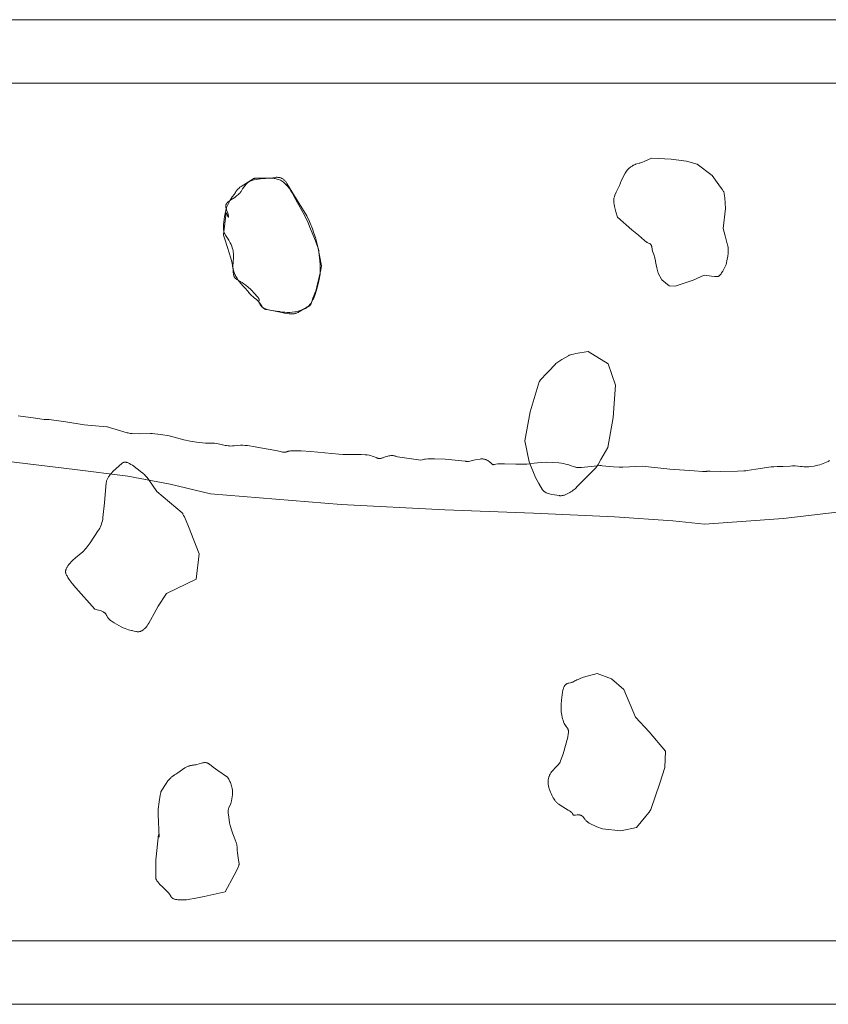
# Model space of a CAD drawing. Units: millimetres. Extents: x -103163 to -94563, y -951 to 6449.
# Drawn here: x -100726 to -100114, y 753 to 1499 of the extents above; entities that cross this region are included whole.
import ezdxf

# ---------------------------------------------------------------- set-up
doc = ezdxf.new("R2010")
doc.units = ezdxf.units.MM
doc.linetypes.add('K5LT32777', pattern=[0])
doc.layers.get('0').update_dxf_attribs({"true_color": 0x5890e1})

# ---------------------------------------------------------------- blocks, each defined once
blk = doc.blocks.new('U14')
at = {"color": 33, "linetype": 'K5LT32777', "lineweight": 18, "true_color": 0xe18f57}
for points in [[(-99819.41, 1498.82), (-101638.79, 1498.82)], [(-101638.79, 1450.82), (-99819.41, 1450.82)]]:
    blk.add_lwpolyline(points, dxfattribs=at)
blk = doc.blocks.new('U15')
at = {"color": 33, "linetype": 'K5LT32777', "lineweight": 18, "true_color": 0xe18f57}
for points in [[(-99819.41, 800.87), (-101638.79, 800.87)], [(-101638.79, 752.87), (-99819.41, 752.87)]]:
    blk.add_lwpolyline(points, dxfattribs=at)

msp = doc.modelspace()

# ---------------------------------------------------------------- linework, layer by layer
at = {"color": 33, "linetype": 'K5LT32777', "lineweight": 18, "true_color": 0xe18f57}
for points in [[(-100239.8, 1301.66), (-100234.28, 1297.24), (-100229.59, 1296.97), (-100216.06, 1301.39), (-100207.77, 1305.25), (-100202.19, 1304.49), (-100199.78, 1304.24), (-100198.74, 1304.17), (-100197.84, 1304.15), (-100197.73, 1304.15), (-100197.62, 1304.16), (-100197.52, 1304.18), (-100197.42, 1304.2), (-100197.31, 1304.23), (-100197.21, 1304.26), (-100197.11, 1304.3), (-100197, 1304.35), (-100196.9, 1304.4), (-100196.79, 1304.46), (-100196.69, 1304.53), (-100196.58, 1304.6), (-100196.37, 1304.75), (-100196.16, 1304.93), (-100195.95, 1305.13), (-100195.73, 1305.34), (-100195.52, 1305.58), (-100195.3, 1305.83), (-100194.87, 1306.38), (-100194.44, 1306.99), (-100193.57, 1308.37), (-100192.7, 1309.91), (-100190.94, 1313.26), (-100190.15, 1317.48), (-100189.83, 1319.56), (-100189.59, 1321.59), (-100189.48, 1323.57), (-100189.47, 1324.53), (-100189.5, 1325.47), (-100189.58, 1326.39), (-100189.7, 1327.28), (-100189.88, 1328.15), (-100189.98, 1328.58), (-100190.11, 1328.99), (-100191.83, 1335.1), (-100193.14, 1340.59), (-100191.48, 1355.77), (-100192, 1363.8), (-100192.2, 1365.48), (-100192.45, 1366.94), (-100192.6, 1367.57), (-100192.77, 1368.13), (-100192.85, 1368.39), (-100192.95, 1368.62), (-100193.04, 1368.83), (-100193.14, 1369.03), (-100193.67, 1369.89), (-100194.42, 1371), (-100196.44, 1373.82), (-100201.7, 1380.9), (-100213.02, 1389.46), (-100221.03, 1391.67), (-100232.62, 1393.05), (-100247.53, 1393.87), (-100252.59, 1391.53), (-100254.89, 1390.61), (-100255.95, 1390.27), (-100256.45, 1390.13), (-100256.92, 1390.01), (-100258.71, 1389.56), (-100259.57, 1389.29), (-100260, 1389.12), (-100260.44, 1388.94), (-100260.88, 1388.73), (-100261.34, 1388.5), (-100261.8, 1388.24), (-100262.28, 1387.95), (-100263.28, 1387.27), (-100264.38, 1386.42), (-100264.66, 1386.18), (-100264.94, 1385.92), (-100265.21, 1385.65), (-100265.48, 1385.36), (-100266, 1384.74), (-100266.51, 1384.06), (-100267.01, 1383.33), (-100267.48, 1382.55), (-100268.41, 1380.88), (-100269.3, 1379.07), (-100270.16, 1377.16), (-100271.83, 1373.17), (-100274.21, 1368.23), (-100275.2, 1365.83), (-100275.62, 1364.66), (-100275.97, 1363.51), (-100276.04, 1363.21), (-100276.09, 1362.91), (-100276.13, 1362.58), (-100276.16, 1362.25), (-100276.17, 1361.9), (-100276.17, 1361.54), (-100276.14, 1360.78), (-100276.05, 1359.97), (-100275.93, 1359.12), (-100275.57, 1357.31), (-100274.52, 1353.35), (-100273.21, 1349.15), (-100262.44, 1339.49), (-100257.51, 1335.69), (-100255.11, 1333.66), (-100252.78, 1331.48), (-100252.5, 1331.21), (-100252.23, 1330.97), (-100251.95, 1330.75), (-100251.7, 1330.55), (-100251.44, 1330.38), (-100251.19, 1330.22), (-100250.95, 1330.08), (-100250.71, 1329.96), (-100250.27, 1329.75), (-100249.84, 1329.58), (-100249.09, 1329.27), (-100248.91, 1329.19), (-100248.75, 1329.11), (-100248.59, 1329.01), (-100248.52, 1328.96), (-100248.45, 1328.91), (-100248.38, 1328.86), (-100248.3, 1328.8), (-100248.24, 1328.74), (-100248.17, 1328.67), (-100248.11, 1328.61), (-100248.05, 1328.53), (-100247.98, 1328.46), (-100247.93, 1328.37), (-100247.87, 1328.29), (-100247.82, 1328.2), (-100247.77, 1328.1), (-100247.71, 1328), (-100247.62, 1327.77), (-100247.53, 1327.52), (-100247.45, 1327.25), (-100247.38, 1326.94), (-100247.31, 1326.6), (-100247.26, 1326.23), (-100247.14, 1325.48), (-100247, 1324.75), (-100246.67, 1323.39), (-100245.88, 1320.88), (-100245.08, 1318.43), (-100244.74, 1317.13), (-100244.61, 1316.45), (-100244.49, 1315.74), (-100244.05, 1313.08), (-100243.58, 1310.81), (-100242.56, 1306.91)], [(-100569.55, 1356.59), (-100566.59, 1362.15), (-100565.16, 1364.51), (-100564.47, 1365.5), (-100564.13, 1365.95), (-100563.8, 1366.35), (-100563.49, 1366.73), (-100563.23, 1367.11), (-100562.77, 1367.85), (-100562.33, 1368.62), (-100562.08, 1369.02), (-100561.78, 1369.43), (-100561.44, 1369.86), (-100561.03, 1370.31), (-100560.55, 1370.79), (-100559.97, 1371.29), (-100559.28, 1371.83), (-100558.48, 1372.41), (-100557.55, 1373.02), (-100556.48, 1373.67), (-100552.8, 1375.99), (-100550.48, 1377.57), (-100550.03, 1377.85), (-100549.6, 1378.1), (-100549.39, 1378.2), (-100549.19, 1378.3), (-100548.98, 1378.39), (-100548.77, 1378.46), (-100548.56, 1378.53), (-100548.35, 1378.59), (-100548.13, 1378.64), (-100547.91, 1378.68), (-100547.67, 1378.71), (-100547.43, 1378.73), (-100547.17, 1378.75), (-100546.91, 1378.75), (-100535.48, 1378.75), (-100534.8, 1378.72), (-100534.08, 1378.66), (-100533.34, 1378.57), (-100532.59, 1378.45), (-100531.82, 1378.28), (-100531.04, 1378.07), (-100530.24, 1377.82), (-100529.45, 1377.51), (-100528.65, 1377.14), (-100527.84, 1376.71), (-100527.05, 1376.21), (-100526.25, 1375.65), (-100525.46, 1375.01), (-100524.69, 1374.29), (-100523.93, 1373.49), (-100523.19, 1372.6), (-100521.84, 1370.81), (-100520.71, 1369.14), (-100519.74, 1367.56), (-100518.89, 1366.05), (-100515.77, 1360.01), (-100511.39, 1352.49), (-100508.9, 1347.71), (-100507.67, 1345), (-100506.5, 1342.05), (-100502.14, 1331.35), (-100501.23, 1329.08), (-100500.47, 1326.94), (-100500.15, 1325.9), (-100499.87, 1324.89), (-100499.64, 1323.89), (-100499.47, 1322.92), (-100498.94, 1318.48), (-100498.56, 1313.46), (-100498.45, 1308.68), (-100498.52, 1306.64), (-100498.59, 1305.74), (-100498.69, 1304.96), (-100499.01, 1303.19), (-100499.51, 1300.93), (-100500.86, 1295.66), (-100502.4, 1290.57), (-100503.12, 1288.54), (-100503.46, 1287.73), (-100503.62, 1287.39), (-100503.77, 1287.09), (-100505, 1284.89), (-100505.7, 1283.81), (-100506.09, 1283.28), (-100506.5, 1282.77), (-100506.93, 1282.28), (-100507.4, 1281.8), (-100507.89, 1281.35), (-100508.43, 1280.92), (-100509, 1280.51), (-100509.62, 1280.14), (-100510.27, 1279.79), (-100510.98, 1279.48), (-100511.34, 1279.33), (-100511.69, 1279.16), (-100512.34, 1278.81), (-100513.58, 1278.03), (-100514.21, 1277.63), (-100514.87, 1277.24), (-100515.22, 1277.06), (-100515.58, 1276.88), (-100515.96, 1276.72), (-100516.37, 1276.56), (-100516.8, 1276.42), (-100517.24, 1276.29), (-100517.73, 1276.18), (-100518.23, 1276.09), (-100518.78, 1276.01), (-100519.36, 1275.96), (-100519.98, 1275.93), (-100520.64, 1275.92), (-100521.34, 1275.94), (-100522.09, 1275.99), (-100523.73, 1276.17), (-100525.59, 1276.49), (-100527.68, 1276.94), (-100538.89, 1279.15), (-100539.28, 1279.25), (-100539.65, 1279.36), (-100539.99, 1279.48), (-100540.33, 1279.61), (-100540.64, 1279.76), (-100540.95, 1279.92), (-100541.24, 1280.1), (-100541.53, 1280.3), (-100541.81, 1280.53), (-100542.09, 1280.78), (-100542.38, 1281.05), (-100542.66, 1281.35), (-100543.25, 1282.06), (-100543.88, 1282.9), (-100544.18, 1283.33), (-100544.42, 1283.71), (-100544.61, 1284.05), (-100544.69, 1284.21), (-100544.76, 1284.35), (-100544.81, 1284.49), (-100544.85, 1284.62), (-100544.89, 1284.74), (-100544.92, 1284.85), (-100544.94, 1284.96), (-100544.95, 1285.06), (-100544.96, 1285.15), (-100544.96, 1285.24), (-100544.95, 1285.33), (-100544.95, 1285.41), (-100544.93, 1285.49), (-100544.91, 1285.56), (-100544.88, 1285.71), (-100544.84, 1285.85), (-100544.79, 1285.99), (-100544.75, 1286.13), (-100544.73, 1286.21), (-100544.73, 1286.28), (-100544.72, 1286.36), (-100544.72, 1286.45), (-100544.72, 1286.53), (-100544.73, 1286.63), (-100544.74, 1286.73), (-100544.77, 1286.83), (-100544.8, 1286.94), (-100544.84, 1287.06), (-100544.89, 1287.18), (-100544.95, 1287.31), (-100545.02, 1287.46), (-100545.1, 1287.61), (-100545.3, 1287.94), (-100545.55, 1288.31), (-100545.87, 1288.73), (-100546.69, 1289.73), (-100547.8, 1290.97), (-100551.11, 1294.32), (-100553.05, 1296.13), (-100554.8, 1297.61), (-100556.35, 1298.81), (-100557.73, 1299.76), (-100561.67, 1302.09), (-100562.02, 1302.31), (-100562.33, 1302.52), (-100562.47, 1302.64), (-100562.61, 1302.75), (-100562.74, 1302.87), (-100562.88, 1302.99), (-100562.99, 1303.12), (-100563.11, 1303.25), (-100563.22, 1303.39), (-100563.32, 1303.54), (-100563.41, 1303.7), (-100563.51, 1303.86), (-100563.59, 1304.03), (-100563.68, 1304.21), (-100563.76, 1304.41), (-100563.83, 1304.61), (-100563.96, 1305.06), (-100564.08, 1305.55), (-100564.18, 1306.11), (-100564.35, 1307.43), (-100564.48, 1309.06), (-100564.59, 1312.28), (-100564.52, 1314.9), (-100564.25, 1318.99), (-100564.21, 1319.89), (-100564.21, 1320.8), (-100564.26, 1321.71), (-100564.36, 1322.67), (-100564.53, 1323.69), (-100564.77, 1324.79), (-100565.12, 1325.99), (-100565.55, 1327.31), (-100566.06, 1328.62), (-100566.59, 1329.79), (-100567.12, 1330.83), (-100567.67, 1331.76), (-100568.73, 1333.37), (-100569.73, 1334.78), (-100570.19, 1335.45), (-100570.6, 1336.13), (-100570.79, 1336.48), (-100570.97, 1336.83), (-100571.12, 1337.2), (-100571.27, 1337.58), (-100571.41, 1337.97), (-100571.52, 1338.38), (-100571.62, 1338.82), (-100571.7, 1339.27), (-100571.75, 1339.75), (-100571.79, 1340.26), (-100571.8, 1340.8), (-100571.8, 1341.36), (-100571.69, 1343.63), (-100571.51, 1345.75), (-100570.98, 1349.64)], [(-100568.16, 1350.94), (-100568.22, 1351.27), (-100568.3, 1351.61), (-100568.47, 1352.26), (-100568.68, 1352.9), (-100568.91, 1353.53), (-100569.38, 1354.76), (-100569.59, 1355.36), (-100569.78, 1355.94), (-100569.86, 1356.23), (-100569.93, 1356.52), (-100569.98, 1356.81), (-100570.02, 1357.09), (-100570.04, 1357.37), (-100570.04, 1357.65), (-100570.03, 1357.79), (-100570.02, 1357.92), (-100570.01, 1358.06), (-100569.98, 1358.2), (-100569.95, 1358.34), (-100569.92, 1358.47), (-100569.88, 1358.61), (-100569.84, 1358.74), (-100569.78, 1358.88), (-100569.73, 1359.01), (-100569.66, 1359.14), (-100569.59, 1359.28), (-100569.5, 1359.41), (-100569.41, 1359.54), (-100569.31, 1359.67), (-100569.21, 1359.8), (-100569.1, 1359.94), (-100568.98, 1360.07), (-100568.71, 1360.33), (-100568.12, 1360.83), (-100567.49, 1361.33), (-100566.14, 1362.29), (-100563.26, 1364.23), (-100561.83, 1365.27), (-100561.14, 1365.83), (-100560.48, 1366.42), (-100559.85, 1367.04), (-100559.26, 1367.71), (-100558.98, 1368.05), (-100558.71, 1368.41), (-100558.46, 1368.78), (-100558.22, 1369.16), (-100557.29, 1370.66), (-100556.34, 1372.04), (-100555.38, 1373.3), (-100554.89, 1373.87), (-100554.39, 1374.41), (-100553.88, 1374.9), (-100553.36, 1375.36), (-100552.83, 1375.78), (-100552.28, 1376.15), (-100552, 1376.32), (-100551.72, 1376.48), (-100551.43, 1376.62), (-100551.14, 1376.75), (-100550.85, 1376.88), (-100550.55, 1376.99), (-100550.24, 1377.08), (-100549.94, 1377.17), (-100548.61, 1377.46), (-100547.12, 1377.72), (-100543.76, 1378.15), (-100536.13, 1378.82), (-100534.43, 1379.12), (-100532.73, 1379.34), (-100531.9, 1379.4), (-100531.08, 1379.41), (-100530.66, 1379.39), (-100530.26, 1379.36), (-100529.86, 1379.31), (-100529.45, 1379.24), (-100529.06, 1379.15), (-100528.66, 1379.04), (-100528.28, 1378.91), (-100527.9, 1378.76), (-100527.52, 1378.58), (-100527.14, 1378.38), (-100526.77, 1378.15), (-100526.41, 1377.89), (-100526.05, 1377.61), (-100525.7, 1377.29), (-100525.35, 1376.94), (-100525.01, 1376.56), (-100524.67, 1376.14), (-100524.34, 1375.69), (-100524.02, 1375.21), (-100523.71, 1374.68), (-100512.39, 1356.18), (-100510.62, 1353.42), (-100508.75, 1350.18), (-100506.7, 1346.01), (-100504.38, 1340.45), (-100503.21, 1337.18), (-100502.16, 1333.82), (-100500.37, 1326.83), (-100497.48, 1312.29), (-100498.03, 1309.35), (-100499.41, 1303.73), (-100500.94, 1296.79), (-100501.33, 1295.15), (-100501.82, 1293.44), (-100502.46, 1291.62), (-100503.28, 1289.65), (-100504.07, 1287.75), (-100504.62, 1286.18), (-100505.35, 1283.88), (-100505.51, 1283.46), (-100505.59, 1283.26), (-100505.67, 1283.08), (-100505.77, 1282.91), (-100505.86, 1282.75), (-100505.96, 1282.6), (-100506.02, 1282.53), (-100506.08, 1282.47), (-100506.13, 1282.4), (-100506.2, 1282.34), (-100506.27, 1282.27), (-100506.33, 1282.21), (-100506.4, 1282.16), (-100506.48, 1282.1), (-100506.55, 1282.05), (-100506.63, 1282), (-100506.8, 1281.9), (-100506.99, 1281.81), (-100507.2, 1281.72), (-100507.42, 1281.64), (-100507.88, 1281.47), (-100508.31, 1281.28), (-100508.73, 1281.07), (-100509.15, 1280.84), (-100510.87, 1279.81), (-100511.86, 1279.27), (-100512.41, 1279), (-100513.01, 1278.73), (-100513.66, 1278.47), (-100514.36, 1278.23), (-100515.13, 1277.99), (-100515.98, 1277.78), (-100516.88, 1277.59), (-100517.8, 1277.43), (-100519.69, 1277.19), (-100521.61, 1277.07), (-100523.5, 1277.05), (-100525.31, 1277.12), (-100527, 1277.27), (-100528.51, 1277.49), (-100529.18, 1277.63), (-100529.78, 1277.78), (-100536.73, 1278.74), (-100537.71, 1278.94), (-100538.68, 1279.19), (-100539.15, 1279.34), (-100539.6, 1279.5), (-100540.04, 1279.68), (-100540.47, 1279.87), (-100540.88, 1280.09), (-100541.26, 1280.32), (-100541.62, 1280.57), (-100541.8, 1280.71), (-100541.96, 1280.85), (-100542.12, 1281), (-100542.27, 1281.15), (-100542.42, 1281.31), (-100542.56, 1281.47), (-100542.7, 1281.64), (-100542.81, 1281.82), (-100542.93, 1282), (-100543.04, 1282.19), (-100543.26, 1282.58), (-100543.5, 1282.97), (-100543.77, 1283.36), (-100544.05, 1283.74), (-100544.68, 1284.51), (-100545.37, 1285.27), (-100546.86, 1286.75), (-100548.42, 1288.16), (-100551.27, 1290.7), (-100551.84, 1291.25), (-100552.32, 1291.77), (-100552.53, 1292.01), (-100552.71, 1292.25), (-100552.79, 1292.36), (-100552.86, 1292.47), (-100552.92, 1292.58), (-100552.98, 1292.68), (-100553.03, 1292.79), (-100553.1, 1292.9), (-100553.18, 1293.02), (-100553.27, 1293.15), (-100553.48, 1293.42), (-100553.73, 1293.72), (-100555.05, 1295.14), (-100556.77, 1296.93), (-100558.67, 1299.07), (-100559.63, 1300.26), (-100560.59, 1301.53), (-100561.49, 1302.88), (-100562.33, 1304.29), (-100562.72, 1305.03), (-100563.08, 1305.78), (-100563.41, 1306.55), (-100563.72, 1307.33), (-100563.99, 1308.14), (-100564.23, 1308.95), (-100564.42, 1309.78), (-100564.57, 1310.63), (-100564.88, 1312.4), (-100565.27, 1314.27), (-100566.27, 1318.21), (-100568.68, 1326.13), (-100570.82, 1332.64), (-100571.5, 1334.84), (-100571.69, 1335.57), (-100571.73, 1335.84), (-100571.74, 1335.94), (-100571.75, 1335.99), (-100571.75, 1336.03), (-100569.82, 1352.87), (-100569.02, 1350.9), (-100568.67, 1350.1), (-100568.52, 1349.78), (-100568.38, 1349.52), (-100568.31, 1349.42), (-100568.28, 1349.38), (-100568.26, 1349.34), (-100568.23, 1349.31), (-100568.22, 1349.3), (-100568.2, 1349.28), (-100568.19, 1349.27), (-100568.18, 1349.26), (-100568.17, 1349.25), (-100568.16, 1349.25), (-100568.16, 1349.25), (-100568.15, 1349.24), (-100568.15, 1349.24), (-100568.14, 1349.24), (-100568.13, 1349.23), (-100568.13, 1349.23), (-100568.13, 1349.23), (-100568.12, 1349.23), (-100568.12, 1349.23), (-100568.12, 1349.23), (-100568.12, 1349.23), (-100568.12, 1349.23), (-100568.11, 1349.23), (-100568.11, 1349.23), (-100568.11, 1349.23), (-100568.11, 1349.23), (-100568.1, 1349.23), (-100568.1, 1349.23), (-100568.1, 1349.23), (-100568.1, 1349.23), (-100568.09, 1349.23), (-100568.09, 1349.23), (-100568.09, 1349.24), (-100568.09, 1349.24), (-100568.09, 1349.24), (-100568.09, 1349.24), (-100568.09, 1349.24), (-100568.09, 1349.24), (-100568.08, 1349.24), (-100568.08, 1349.25), (-100568.08, 1349.25), (-100568.07, 1349.25), (-100568.07, 1349.26), (-100568.07, 1349.26), (-100568.06, 1349.26), (-100568.06, 1349.27), (-100568.05, 1349.28), (-100568.05, 1349.28), (-100568.05, 1349.29), (-100568.05, 1349.3), (-100568.04, 1349.32), (-100568.04, 1349.34), (-100568.03, 1349.36), (-100568.03, 1349.38), (-100568.02, 1349.43), (-100568.02, 1349.48), (-100568.02, 1349.55), (-100568.02, 1349.7), (-100568.03, 1349.88), (-100568.08, 1350.34)], [(-100340.3, 1163.94), (-100343.62, 1179.68), (-100339.48, 1201.77), (-100332.58, 1224.41), (-100332.56, 1224.45), (-100332.55, 1224.49), (-100332.5, 1224.58), (-100332.45, 1224.68), (-100332.38, 1224.79), (-100332.23, 1225.03), (-100332.02, 1225.3), (-100331.52, 1225.93), (-100330.88, 1226.66), (-100327.51, 1230.24), (-100323.77, 1234.07), (-100322.17, 1235.76), (-100320.98, 1237.11), (-100320.74, 1237.39), (-100320.48, 1237.67), (-100319.9, 1238.24), (-100319.26, 1238.8), (-100318.57, 1239.35), (-100317.09, 1240.42), (-100315.53, 1241.42), (-100310.49, 1244.28), (-100310.3, 1244.39), (-100310.08, 1244.49), (-100309.83, 1244.59), (-100309.56, 1244.69), (-100308.95, 1244.89), (-100308.26, 1245.09), (-100306.63, 1245.48), (-100304.74, 1245.85), (-100295.59, 1247.32), (-100280.4, 1238.21), (-100274.88, 1221.92), (-100276.53, 1197.35), (-100280.67, 1174.71), (-100285.84, 1165.63), (-100288.05, 1161.94), (-100289.78, 1159.25), (-100304.14, 1144.89), (-100304.29, 1144.7), (-100304.47, 1144.49), (-100304.91, 1144.02), (-100305.48, 1143.49), (-100306.13, 1142.93), (-100306.88, 1142.33), (-100307.7, 1141.73), (-100308.59, 1141.13), (-100309.52, 1140.55), (-100310.5, 1139.99), (-100311.5, 1139.49), (-100312.52, 1139.05), (-100313.02, 1138.85), (-100313.53, 1138.68), (-100314.04, 1138.53), (-100314.54, 1138.41), (-100315.04, 1138.31), (-100315.53, 1138.24), (-100316.01, 1138.19), (-100316.48, 1138.18), (-100316.72, 1138.19), (-100316.95, 1138.21), (-100317.17, 1138.23), (-100317.39, 1138.27), (-100321.09, 1138.88), (-100322.96, 1139.23), (-100324.78, 1139.65), (-100325.64, 1139.89), (-100326.46, 1140.17), (-100327.23, 1140.48), (-100327.6, 1140.65), (-100327.95, 1140.83), (-100328.29, 1141.02), (-100328.61, 1141.22), (-100328.91, 1141.43), (-100329.19, 1141.66), (-100329.45, 1141.89), (-100329.57, 1142.02), (-100329.69, 1142.14), (-100329.8, 1142.27), (-100329.9, 1142.41), (-100330, 1142.54), (-100330.09, 1142.68), (-100332.82, 1147.33), (-100335.34, 1152.07)], [(-100632.43, 1036.67), (-100632.09, 1036.94), (-100631.76, 1037.24), (-100631.41, 1037.57), (-100631.08, 1037.92), (-100630.4, 1038.7), (-100629.71, 1039.57), (-100629.02, 1040.53), (-100628.34, 1041.56), (-100626.95, 1043.83), (-100624.17, 1049), (-100621.38, 1054.61), (-100615.03, 1064), (-100592.4, 1075.04), (-100590.19, 1094.09), (-100598.33, 1114.92), (-100601.37, 1122.07), (-100601.95, 1123.29), (-100602.45, 1124.25), (-100602.66, 1124.63), (-100602.85, 1124.92), (-100602.94, 1125.05), (-100603.02, 1125.15), (-100603.06, 1125.19), (-100603.09, 1125.23), (-100603.13, 1125.26), (-100603.16, 1125.29), (-100622.21, 1141.3), (-100628.28, 1150.09), (-100629.7, 1151.91), (-100631.06, 1153.48), (-100631.71, 1154.15), (-100632.34, 1154.74), (-100632.65, 1155.01), (-100632.95, 1155.25), (-100633.24, 1155.47), (-100633.53, 1155.66), (-100640.77, 1161.22), (-100641.87, 1161.92), (-100642.95, 1162.53), (-100643.48, 1162.8), (-100644, 1163.03), (-100644.52, 1163.23), (-100645.02, 1163.39), (-100645.27, 1163.45), (-100645.51, 1163.5), (-100645.75, 1163.54), (-100645.98, 1163.57), (-100646.22, 1163.59), (-100646.45, 1163.59), (-100646.67, 1163.58), (-100646.89, 1163.56), (-100647.1, 1163.52), (-100647.21, 1163.5), (-100647.31, 1163.47), (-100647.41, 1163.44), (-100647.52, 1163.41), (-100647.62, 1163.37), (-100647.71, 1163.33), (-100647.8, 1163.28), (-100647.9, 1163.23), (-100647.99, 1163.17), (-100648.09, 1163.12), (-100648.18, 1163.05), (-100648.27, 1162.99), (-100648.35, 1162.91), (-100648.44, 1162.84), (-100655.55, 1156.56), (-100656.46, 1155.61), (-100657.33, 1154.63), (-100658.12, 1153.62), (-100658.49, 1153.11), (-100658.84, 1152.59), (-100659.16, 1152.06), (-100659.47, 1151.53), (-100659.73, 1150.99), (-100659.98, 1150.44), (-100660.18, 1149.89), (-100660.35, 1149.34), (-100660.49, 1148.77), (-100660.59, 1148.21), (-100661.97, 1132.75), (-100663.08, 1121.74), (-100663.27, 1120.41), (-100663.53, 1119.11), (-100663.84, 1117.82), (-100664.23, 1116.56), (-100664.69, 1115.32), (-100664.95, 1114.71), (-100665.24, 1114.1), (-100665.55, 1113.51), (-100665.9, 1112.92), (-100666.27, 1112.34), (-100666.66, 1111.76), (-100672.74, 1102.58), (-100674.27, 1100.4), (-100675.91, 1098.33), (-100676.77, 1097.35), (-100677.68, 1096.4), (-100678.63, 1095.5), (-100679.64, 1094.65), (-100683.98, 1091.07), (-100686.09, 1089.14), (-100687.09, 1088.15), (-100688.02, 1087.16), (-100688.88, 1086.16), (-100689.62, 1085.16), (-100689.96, 1084.67), (-100690.27, 1084.17), (-100690.54, 1083.68), (-100690.78, 1083.19), (-100690.98, 1082.71), (-100691.07, 1082.47), (-100691.15, 1082.23), (-100691.22, 1081.99), (-100691.27, 1081.75), (-100691.32, 1081.52), (-100691.36, 1081.28), (-100691.38, 1081.05), (-100691.4, 1080.82), (-100691.4, 1080.59), (-100691.39, 1080.36), (-100691.38, 1080.13), (-100691.34, 1079.91), (-100691.29, 1079.68), (-100691.23, 1079.46), (-100691.16, 1079.24), (-100691.08, 1079), (-100690.88, 1078.51), (-100690.62, 1077.97), (-100690.31, 1077.4), (-100689.57, 1076.17), (-100688.66, 1074.8), (-100686.37, 1071.74), (-100683.55, 1068.28), (-100669.15, 1052.13), (-100666.39, 1051.48), (-100665.09, 1051.11), (-100664.47, 1050.9), (-100663.88, 1050.68), (-100663.32, 1050.44), (-100662.8, 1050.17), (-100662.55, 1050.03), (-100662.31, 1049.88), (-100662.08, 1049.73), (-100661.87, 1049.57), (-100661.66, 1049.4), (-100661.47, 1049.22), (-100661.28, 1049.04), (-100661.12, 1048.85), (-100660.96, 1048.64), (-100660.82, 1048.44), (-100660.7, 1048.22), (-100660.64, 1048.1), (-100660.59, 1047.99), (-100660.38, 1047.53), (-100660.16, 1047.09), (-100659.91, 1046.66), (-100659.65, 1046.25), (-100659.36, 1045.83), (-100659.04, 1045.43), (-100658.68, 1045.02), (-100658.28, 1044.61), (-100657.83, 1044.19), (-100657.32, 1043.76), (-100656.76, 1043.32), (-100656.12, 1042.86), (-100654.66, 1041.89), (-100652.86, 1040.81), (-100649.3, 1038.87), (-100647.77, 1038.14), (-100646.37, 1037.53), (-100645.07, 1037.04), (-100643.85, 1036.66), (-100642.68, 1036.35), (-100641.54, 1036.12), (-100640.98, 1036), (-100640.42, 1035.87), (-100639.34, 1035.58), (-100638.27, 1035.32), (-100637.73, 1035.22), (-100637.2, 1035.15), (-100636.92, 1035.13), (-100636.65, 1035.12), (-100636.37, 1035.12), (-100636.09, 1035.14), (-100635.8, 1035.16), (-100635.52, 1035.21), (-100635.23, 1035.26), (-100634.95, 1035.34), (-100634.65, 1035.43), (-100634.34, 1035.55), (-100634.04, 1035.68), (-100633.73, 1035.83), (-100633.41, 1036), (-100633.09, 1036.2), (-100632.77, 1036.42)], [(-100298.91, 894.21), (-100298.64, 893.8), (-100298.35, 893.41), (-100298.05, 893.03), (-100297.73, 892.66), (-100297.4, 892.31), (-100297.05, 891.97), (-100296.69, 891.64), (-100296.31, 891.32), (-100295.52, 890.72), (-100294.68, 890.16), (-100293.79, 889.63), (-100292.86, 889.14), (-100290.91, 888.23), (-100288.84, 887.41), (-100284.55, 885.93), (-100270.74, 884.27), (-100258.88, 886.75), (-100251.77, 895.31), (-100249.3, 898.56), (-100248.86, 899.19), (-100248.52, 899.74), (-100248.38, 899.98), (-100248.26, 900.2), (-100248.16, 900.39), (-100248.13, 900.48), (-100248.1, 900.56), (-100241.2, 920.44), (-100237.34, 932.31), (-100237.06, 944.73), (-100249.21, 959.36), (-100259.7, 970.41), (-100268.53, 991.39), (-100277.92, 999.4), (-100288.69, 1003.54), (-100298.98, 1000.6), (-100301.2, 999.85), (-100303.21, 999.07), (-100304.12, 998.68), (-100304.95, 998.28), (-100305.7, 997.88), (-100306.36, 997.46), (-100306.67, 997.27), (-100306.98, 997.1), (-100307.3, 996.96), (-100307.62, 996.84), (-100307.94, 996.73), (-100308.26, 996.64), (-100308.9, 996.49), (-100310.16, 996.22), (-100310.77, 996.06), (-100311.07, 995.96), (-100311.36, 995.84), (-100311.65, 995.71), (-100311.79, 995.64), (-100311.93, 995.56), (-100312.07, 995.47), (-100312.2, 995.38), (-100312.34, 995.28), (-100312.48, 995.17), (-100312.6, 995.06), (-100312.73, 994.93), (-100312.86, 994.8), (-100312.98, 994.66), (-100313.11, 994.51), (-100313.23, 994.36), (-100313.34, 994.19), (-100313.46, 994.01), (-100313.68, 993.62), (-100313.9, 993.19), (-100314.09, 992.7), (-100314.29, 992.17), (-100314.46, 991.58), (-100314.62, 990.93), (-100314.91, 989.46), (-100315.76, 983.2), (-100315.98, 980.21), (-100316.05, 977.31), (-100316.02, 975.9), (-100315.92, 974.52), (-100315.78, 973.16), (-100315.57, 971.83), (-100315.3, 970.53), (-100314.97, 969.26), (-100314.56, 968.03), (-100314.09, 966.82), (-100313.58, 965.73), (-100313.09, 964.81), (-100312.64, 964.05), (-100312.22, 963.42), (-100311.48, 962.4), (-100311.17, 961.96), (-100311.04, 961.75), (-100310.91, 961.54), (-100310.8, 961.32), (-100310.71, 961.1), (-100310.66, 960.98), (-100310.62, 960.86), (-100310.59, 960.74), (-100310.56, 960.62), (-100310.51, 960.35), (-100310.47, 960.06), (-100310.45, 959.75), (-100310.45, 959.4), (-100310.45, 959.03), (-100310.48, 958.62), (-100310.59, 957.68), (-100311.05, 955.22), (-100312.6, 948.96), (-100314.5, 942.59), (-100315.48, 939.76), (-100316.41, 937.36), (-100316.84, 936.38), (-100317.25, 935.57), (-100317.44, 935.23), (-100317.62, 934.94), (-100317.71, 934.81), (-100317.79, 934.7), (-100317.88, 934.6), (-100317.95, 934.52), (-100319.7, 932.83), (-100320.84, 931.69), (-100322.03, 930.38), (-100322.62, 929.66), (-100323.2, 928.9), (-100323.74, 928.12), (-100324.25, 927.3), (-100324.7, 926.45), (-100324.91, 926.01), (-100325.11, 925.57), (-100325.28, 925.12), (-100325.44, 924.67), (-100325.57, 924.21), (-100325.69, 923.75), (-100325.78, 923.28), (-100325.84, 922.78), (-100325.88, 922.28), (-100325.9, 921.76), (-100325.9, 921.22), (-100325.87, 920.68), (-100325.76, 919.56), (-100325.56, 918.41), (-100325.3, 917.24), (-100324.97, 916.06), (-100324.58, 914.88), (-100324.14, 913.71), (-100323.66, 912.56), (-100323.13, 911.44), (-100322.58, 910.36), (-100322, 909.32), (-100321.4, 908.35), (-100320.78, 907.45), (-100320.16, 906.63), (-100319.84, 906.25), (-100319.48, 905.87), (-100319.09, 905.5), (-100318.68, 905.13), (-100317.78, 904.42), (-100316.82, 903.73), (-100314.75, 902.41), (-100312.64, 901.18), (-100310.66, 900.03), (-100309.77, 899.48), (-100308.98, 898.95), (-100308.63, 898.69), (-100308.3, 898.43), (-100308.02, 898.18), (-100307.77, 897.93), (-100307.66, 897.81), (-100307.55, 897.68), (-100307.47, 897.56), (-100307.39, 897.44), (-100307.32, 897.32), (-100307.29, 897.26), (-100307.27, 897.2), (-100307.24, 897.15), (-100307.22, 897.09), (-100307.2, 897.03), (-100307.19, 896.97), (-100307.17, 896.91), (-100307.16, 896.86), (-100307.14, 896.81), (-100307.12, 896.76), (-100307.1, 896.71), (-100307.08, 896.66), (-100307.05, 896.62), (-100307.03, 896.58), (-100307.01, 896.54), (-100306.98, 896.5), (-100306.95, 896.47), (-100306.92, 896.43), (-100306.89, 896.4), (-100306.86, 896.37), (-100306.82, 896.34), (-100306.79, 896.32), (-100306.75, 896.29), (-100306.71, 896.27), (-100306.67, 896.25), (-100306.63, 896.23), (-100306.59, 896.21), (-100306.55, 896.2), (-100306.5, 896.18), (-100306.45, 896.17), (-100306.36, 896.15), (-100306.26, 896.13), (-100306.16, 896.12), (-100306.05, 896.11), (-100305.82, 896.11), (-100305.58, 896.12), (-100305.05, 896.17), (-100303.88, 896.31), (-100303.24, 896.36), (-100302.92, 896.37), (-100302.59, 896.37), (-100302.27, 896.35), (-100301.94, 896.31), (-100301.77, 896.28), (-100301.62, 896.24), (-100301.45, 896.2), (-100301.29, 896.15), (-100301.12, 896.1), (-100300.97, 896.04), (-100300.8, 895.97), (-100300.65, 895.89), (-100300.49, 895.81), (-100300.34, 895.71), (-100300.19, 895.61), (-100300.03, 895.49), (-100299.88, 895.37), (-100299.73, 895.24), (-100299.59, 895.09), (-100299.45, 894.94), (-100299.31, 894.78), (-100299.17, 894.6), (-100299.04, 894.41)], [(-100620.55, 879.58), (-100621.38, 896.69), (-100621.32, 898.34), (-100621.15, 900.62), (-100620.55, 906.15), (-100619.76, 911.37), (-100619.54, 912.4), (-100619.32, 913.26), (-100619.22, 913.62), (-100619.11, 913.93), (-100619.05, 914.06), (-100619, 914.18), (-100618.95, 914.28), (-100618.92, 914.32), (-100618.9, 914.36), (-100615.23, 920.2), (-100613.88, 922.07), (-100613.18, 922.96), (-100612.45, 923.8), (-100611.72, 924.56), (-100611.34, 924.91), (-100610.98, 925.24), (-100610.61, 925.53), (-100610.24, 925.8), (-100609.88, 926.04), (-100609.69, 926.14), (-100609.51, 926.23), (-100608.77, 926.64), (-100607.98, 927.11), (-100606.34, 928.22), (-100602.78, 930.72), (-100600.93, 931.91), (-100600, 932.44), (-100599.06, 932.91), (-100598.14, 933.31), (-100597.68, 933.49), (-100597.23, 933.63), (-100596.77, 933.76), (-100596.32, 933.85), (-100595.88, 933.92), (-100595.43, 933.97), (-100594.99, 934), (-100594.55, 934.05), (-100593.67, 934.2), (-100592.8, 934.4), (-100591.93, 934.64), (-100588.53, 935.62), (-100587.71, 935.81), (-100587.3, 935.88), (-100586.9, 935.94), (-100586.5, 935.98), (-100586.11, 936), (-100585.72, 936), (-100585.34, 935.98), (-100584.96, 935.94), (-100584.77, 935.91), (-100584.59, 935.87), (-100584.4, 935.82), (-100584.21, 935.77), (-100584.03, 935.71), (-100583.85, 935.64), (-100583.67, 935.57), (-100583.49, 935.48), (-100583.31, 935.39), (-100583.14, 935.29), (-100582.97, 935.18), (-100582.8, 935.06), (-100582.62, 934.93), (-100582.45, 934.79), (-100579.5, 932.44), (-100576.12, 929.98), (-100568.65, 924.85), (-100567.77, 923.34), (-100566.95, 921.79), (-100566.56, 920.97), (-100566.2, 920.13), (-100565.88, 919.24), (-100565.59, 918.31), (-100565.35, 917.34), (-100565.16, 916.3), (-100565.02, 915.21), (-100564.94, 914.04), (-100564.93, 912.8), (-100564.98, 911.48), (-100565.12, 910.07), (-100565.34, 908.57), (-100565.61, 907.15), (-100565.91, 905.99), (-100566.22, 905.03), (-100566.54, 904.24), (-100567.69, 901.9), (-100567.8, 901.62), (-100567.9, 901.32), (-100567.98, 901), (-100568.06, 900.65), (-100568.12, 900.27), (-100568.17, 899.86), (-100568.2, 899.4), (-100568.21, 898.9), (-100568.18, 897.73), (-100568.06, 896.31), (-100567.55, 892.55), (-100567.16, 890.42), (-100566.73, 888.46), (-100565.78, 885), (-100564.77, 882.08), (-100563.78, 879.58), (-100562.88, 877.38), (-100562.15, 875.39), (-100561.87, 874.44), (-100561.75, 873.96), (-100561.65, 873.49), (-100561.57, 873.02), (-100561.52, 872.54), (-100561.48, 872.06), (-100561.47, 871.57), (-100561.45, 870.58), (-100561.38, 869.59), (-100561.17, 867.6), (-100560.57, 863.81), (-100560.07, 860.58), (-100560.01, 859.91), (-100559.98, 859.31), (-100559.99, 859.03), (-100560.01, 858.77), (-100560.04, 858.54), (-100560.06, 858.42), (-100560.09, 858.32), (-100560.15, 858.09), (-100560.24, 857.83), (-100560.49, 857.19), (-100561.26, 855.5), (-100563.68, 850.78), (-100570.58, 838.16), (-100586.32, 834.57), (-100594.06, 833.02), (-100597.32, 832.44), (-100599.84, 832.09), (-100602.67, 831.9), (-100604.45, 831.9), (-100605.38, 831.94), (-100606.3, 832.02), (-100607.21, 832.15), (-100607.66, 832.23), (-100608.09, 832.33), (-100608.51, 832.44), (-100608.91, 832.56), (-100609.3, 832.71), (-100609.67, 832.87), (-100610.02, 833.04), (-100610.19, 833.14), (-100610.35, 833.24), (-100610.5, 833.34), (-100610.65, 833.45), (-100610.79, 833.57), (-100610.93, 833.69), (-100611.05, 833.82), (-100611.17, 833.95), (-100611.29, 834.08), (-100611.39, 834.23), (-100611.48, 834.37), (-100611.57, 834.53), (-100611.65, 834.69), (-100611.72, 834.85), (-100611.79, 835.02), (-100611.88, 835.2), (-100611.97, 835.37), (-100612.08, 835.56), (-100612.32, 835.94), (-100612.61, 836.33), (-100613.3, 837.15), (-100614.11, 838.02), (-100618, 841.79), (-100619.95, 843.72), (-100620.81, 844.68), (-100621.59, 845.61), (-100621.91, 846.06), (-100622.22, 846.5), (-100622.48, 846.94), (-100622.59, 847.15), (-100622.69, 847.36), (-100622.78, 847.57), (-100622.86, 847.78), (-100622.92, 847.98), (-100622.98, 848.18), (-100623.01, 848.37), (-100623.02, 848.47), (-100623.04, 848.56), (-100623.04, 848.65), (-100623.05, 848.75), (-100623.05, 848.84), (-100623.04, 848.93), (-100622.97, 850.56), (-100622.95, 852.48), (-100623, 856.8), (-100622.99, 861.12), (-100622.91, 863.04), (-100622.85, 863.9), (-100622.76, 864.67), (-100621.1, 881.51)]]:
    msp.add_lwpolyline(points, close=True, dxfattribs=at)
for points in [[(-100112.6, 1164.81), (-100113.72, 1164.22), (-100114.91, 1163.6), (-100116.16, 1163.03), (-100117.45, 1162.51), (-100118.77, 1162.04), (-100120.12, 1161.63), (-100121.48, 1161.26), (-100122.87, 1160.95), (-100124.25, 1160.68), (-100127.01, 1160.3), (-100128.36, 1160.19), (-100129.69, 1160.12), (-100130.98, 1160.11), (-100132.23, 1160.14), (-100133.43, 1160.22), (-100134.57, 1160.35), (-100136.74, 1160.59), (-100138.79, 1160.7), (-100140.71, 1160.72), (-100142.48, 1160.67), (-100147.82, 1160.35), (-100152.43, 1160.25), (-100154.87, 1160.12), (-100156.93, 1159.94), (-100168.39, 1158.28), (-100175.1, 1157.21), (-100176.18, 1157.08), (-100177.57, 1156.96), (-100182.33, 1156.77), (-100195.03, 1156.63), (-100203.18, 1156.68), (-100204.93, 1156.72), (-100205.23, 1156.72), (-100205.49, 1156.7), (-100205.61, 1156.69), (-100205.73, 1156.67), (-100205.84, 1156.65), (-100205.94, 1156.63), (-100205.97, 1156.62), (-100206, 1156.62), (-100206.08, 1156.61), (-100206.28, 1156.59), (-100206.9, 1156.58), (-100208.87, 1156.65), (-100215.23, 1157.03), (-100233.68, 1158.42), (-100254.37, 1160.49), (-100269.27, 1159.8), (-100269.79, 1159.79), (-100270.45, 1159.79), (-100272.12, 1159.86), (-100276.41, 1160.15), (-100284.88, 1160.91), (-100285.7, 1160.96), (-100286.61, 1160.97), (-100288.66, 1160.87), (-100293.35, 1160.37), (-100298.25, 1159.8), (-100300.56, 1159.6), (-100302.66, 1159.52), (-100303.14, 1159.53), (-100303.59, 1159.56), (-100304.02, 1159.6), (-100304.44, 1159.66), (-100304.84, 1159.73), (-100305.22, 1159.82), (-100305.97, 1160.03), (-100309.18, 1161.2), (-100310.18, 1161.53), (-100311.3, 1161.86), (-100312.59, 1162.19), (-100314.08, 1162.5), (-100315.77, 1162.78), (-100317.7, 1163.03), (-100322.42, 1163.39), (-100327.13, 1163.5), (-100330.81, 1163.37), (-100333.81, 1163.09), (-100336.47, 1162.72), (-100339.12, 1162.36), (-100342.09, 1162.1), (-100345.74, 1162), (-100350.41, 1162.16), (-100358.92, 1162.43), (-100361.83, 1162.37), (-100364, 1162.23), (-100365.54, 1162.05), (-100366.59, 1161.87), (-100367.25, 1161.73), (-100367.48, 1161.69), (-100367.56, 1161.68), (-100367.61, 1161.68), (-100367.65, 1161.68), (-100367.66, 1161.68), (-100367.67, 1161.68), (-100367.68, 1161.68), (-100367.69, 1161.68), (-100367.7, 1161.69), (-100367.71, 1161.69), (-100367.73, 1161.69), (-100367.76, 1161.7), (-100367.78, 1161.71), (-100367.8, 1161.72), (-100367.83, 1161.74), (-100367.88, 1161.77), (-100367.94, 1161.81), (-100368.06, 1161.9), (-100368.35, 1162.15), (-100368.7, 1162.47), (-100369.55, 1163.27), (-100370.06, 1163.71), (-100370.63, 1164.16), (-100371.27, 1164.59), (-100371.6, 1164.8), (-100371.95, 1165), (-100372.32, 1165.19), (-100372.7, 1165.37), (-100373.1, 1165.53), (-100373.52, 1165.67), (-100373.95, 1165.8), (-100374.4, 1165.9), (-100374.86, 1165.98), (-100375.34, 1166.04), (-100375.83, 1166.06), (-100376.34, 1166.06), (-100376.87, 1166.03), (-100377.41, 1165.96), (-100381.12, 1165.26), (-100384.05, 1164.55), (-100385.2, 1164.28), (-100386.15, 1164.08), (-100386.55, 1164.03), (-100386.73, 1164.02), (-100386.89, 1164.01), (-100387.04, 1164.01), (-100387.11, 1164.02), (-100387.18, 1164.03), (-100387.24, 1164.04), (-100387.3, 1164.05), (-100387.36, 1164.06), (-100387.41, 1164.08), (-100387.64, 1164.16), (-100387.91, 1164.23), (-100388.23, 1164.31), (-100388.62, 1164.38), (-100391.16, 1164.7), (-100403.91, 1165.75), (-100411.94, 1166.19), (-100414.78, 1166.21), (-100417, 1166.13), (-100418.73, 1165.96), (-100419.45, 1165.86), (-100420.09, 1165.74), (-100421.21, 1165.47), (-100422.2, 1165.19), (-100439.95, 1167.55), (-100440.8, 1167.9), (-100441.25, 1168.07), (-100441.71, 1168.22), (-100442.19, 1168.35), (-100442.7, 1168.46), (-100443.23, 1168.54), (-100443.8, 1168.58), (-100444.41, 1168.59), (-100445.08, 1168.55), (-100445.79, 1168.46), (-100446.55, 1168.32), (-100447.38, 1168.12), (-100448.28, 1167.86), (-100449.25, 1167.53), (-100450.3, 1167.13), (-100450.82, 1166.93), (-100451.31, 1166.76), (-100451.77, 1166.62), (-100452.2, 1166.52), (-100452.6, 1166.44), (-100452.98, 1166.39), (-100453.35, 1166.37), (-100453.7, 1166.37), (-100454.02, 1166.39), (-100454.34, 1166.43), (-100454.65, 1166.49), (-100454.95, 1166.57), (-100455.26, 1166.66), (-100455.56, 1166.77), (-100456.18, 1167.02), (-100457.55, 1167.62), (-100458.36, 1167.93), (-100459.27, 1168.25), (-100460.3, 1168.54), (-100461.5, 1168.81), (-100462.88, 1169.03), (-100464.45, 1169.19), (-100467.51, 1169.37), (-100470.08, 1169.42), (-100474.39, 1169.33), (-100478.73, 1169.29), (-100481.31, 1169.41), (-100484.4, 1169.68), (-100505.65, 1171.61), (-100512.93, 1172.16), (-100518.18, 1172.28), (-100520.12, 1172.2), (-100520.95, 1172.13), (-100521.66, 1172.04), (-100522.29, 1171.94), (-100522.84, 1171.82), (-100523.07, 1171.75), (-100523.29, 1171.69), (-100523.48, 1171.61), (-100523.66, 1171.54), (-100523.84, 1171.46), (-100524.02, 1171.4), (-100524.2, 1171.34), (-100524.38, 1171.29), (-100524.57, 1171.25), (-100524.77, 1171.22), (-100524.97, 1171.19), (-100525.18, 1171.18), (-100525.6, 1171.16), (-100526.04, 1171.17), (-100526.49, 1171.19), (-100526.96, 1171.24), (-100527.92, 1171.39), (-100528.92, 1171.59), (-100530.98, 1172.09), (-100549.32, 1175.4), (-100552.12, 1175.96), (-100553.62, 1176.18), (-100555.23, 1176.35), (-100557.02, 1176.43), (-100558.98, 1176.41), (-100561.2, 1176.27), (-100563.69, 1175.99), (-100564.96, 1175.86), (-100566.15, 1175.82), (-100567.27, 1175.85), (-100568.34, 1175.96), (-100569.38, 1176.12), (-100570.39, 1176.32), (-100572.45, 1176.8), (-100574.66, 1177.31), (-100575.86, 1177.54), (-100577.14, 1177.75), (-100578.53, 1177.91), (-100580.05, 1178.02), (-100581.7, 1178.06), (-100583.5, 1178.02), (-100584.47, 1178), (-100585.48, 1178.02), (-100587.62, 1178.14), (-100589.89, 1178.38), (-100592.24, 1178.71), (-100597.04, 1179.58), (-100601.7, 1180.62), (-100612.98, 1183.52), (-100619.3, 1184.48), (-100623.85, 1185.11), (-100625.77, 1185.3), (-100626.55, 1185.34), (-100626.88, 1185.35), (-100627.18, 1185.34), (-100635.76, 1185.15), (-100640.98, 1185.32), (-100642.14, 1185.42), (-100643.18, 1185.55), (-100644.09, 1185.7), (-100644.49, 1185.79), (-100644.85, 1185.89), (-100652.98, 1188.43), (-100657.3, 1189.72), (-100658.98, 1190.18), (-100659.66, 1190.34), (-100660.17, 1190.45), (-100677.29, 1191.8), (-100691.25, 1194.05), (-100700.24, 1195.39), (-100703.85, 1195.82), (-100705.27, 1195.94), (-100706.35, 1195.98), (-100706.88, 1196), (-100707.55, 1196.04), (-100709.32, 1196.21), (-100714.2, 1196.82), (-100727.34, 1198.78)], [(-100772.61, 1168.72), (-100684.3, 1157.95), (-100644.23, 1153.04), (-100612.09, 1146.96), (-100581.5, 1139.69), (-100482.68, 1131.54), (-100404.09, 1127.55), (-100336.95, 1124.88), (-100275.45, 1122.22), (-100231.49, 1119.13), (-100207.52, 1116.64), (-100147.88, 1120.91), (-100098.32, 1126.69)]]:
    msp.add_lwpolyline(points, dxfattribs=at)

# ---------------------------------------------------------------- block references
for name in ['U14', 'U15']:
    msp.add_blockref(name, (0, 0))

doc.saveas('drawing.dxf')
